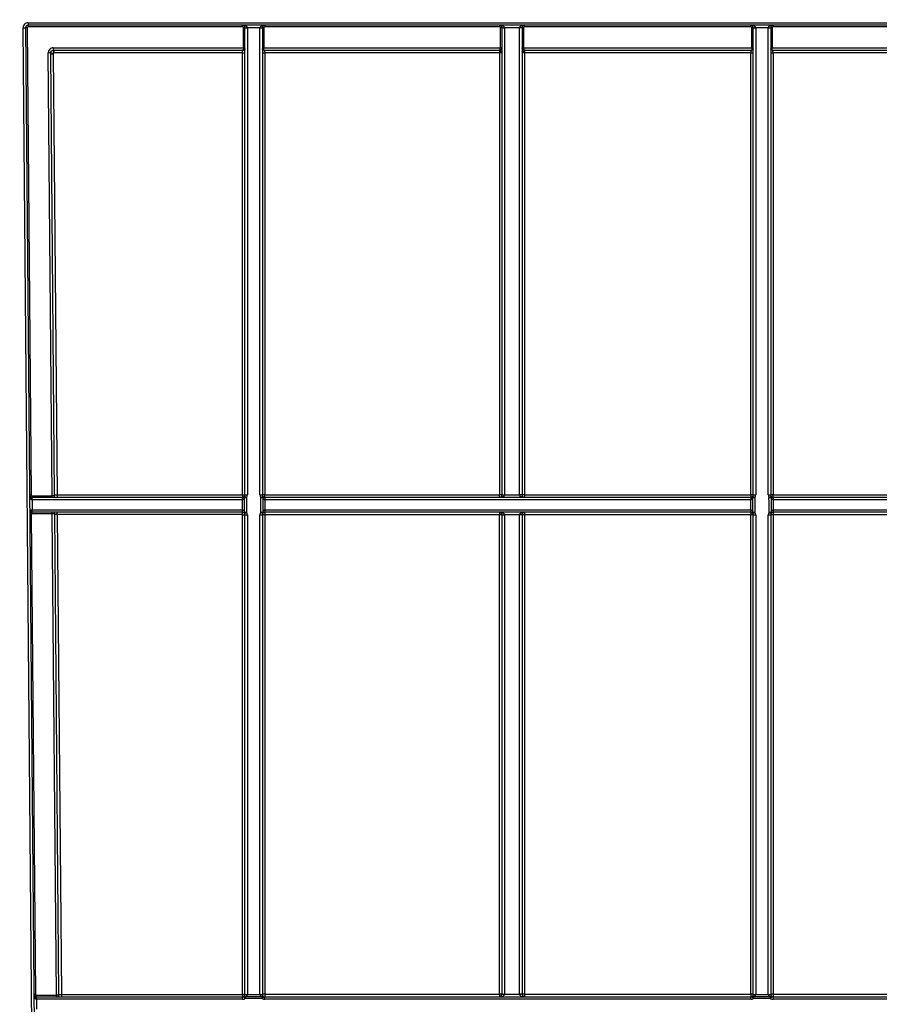
# Model space of a CAD drawing. Units: millimetres. Extents: x 8 to 418, y -29 to 291.
# Drawn here: x 121 to 145, y 205 to 233 of the extents above; entities that cross this region are included whole.
import ezdxf

# ---------------------------------------------------------------- set-up
doc = ezdxf.new("R2010")
doc.units = ezdxf.units.MM
doc.layers.add('FORMAT', color=7, linetype='Continuous')
doc.styles.add('SLDTEXTSTYLE1', font='TXT', dxfattribs={"width": 0.7})
doc.dimstyles.new('SLDDIMSTYLE0', dxfattribs={"dimtxt": 3.393075, "dimasz": 5, "dimexe": 0, "dimexo": 0.0625, "dimgap": 0.848269, "dimtad": 2, "dimdec": 4, "dimlfac": 7, "dimrnd": 1e-09, "dimzin": 12, "dimdsep": 46, "dimtxsty": 'SLDTEXTSTYLE1', "dimsah": 1, "dimcen": 0.09, "dimadec": 0, "dimazin": 3, "dimtfac": 1, "dimtdec": 4, "dimtofl": 0, "dimtmove": 0, "dimatfit": 3, "dimfxl": 0, "dimfrac": 2, "dimtolj": 1, "dimtzin": 12, "dimarcsym": 0})

# ---------------------------------------------------------------- blocks, each defined once
blk = doc.blocks.new('_D')
at = {"layer": 'FORMAT'}
for p, q in [((24.952, 193.167), (24.952, 253.698)), ((167.81, 245.165), (167.81, 253.698)), ((167.81, 252.698), (24.952, 252.698))]:
    blk.add_line(p, q, dxfattribs=at)
for points in [[(24.952, 252.698), (29.952, 252.258), (29.952, 253.138)], [(167.81, 252.698), (162.81, 253.138), (162.81, 252.258)]]:
    blk.add_solid(points, dxfattribs=at)
at = {"layer": 'FORMAT', "attachment_point": 1, "style": 'SLDTEXTSTYLE1'}
for s, insert, char_height in [('%%p', (101.235, 257.072), 3.3931), ('1000', (93.271, 257.072), 3.3931), ('2', (104.343, 257.072), 3.393)]:
    blk.add_mtext(s, dxfattribs=dict(at, insert=insert, char_height=char_height))
blk = doc.blocks.new('_D_1')
at = {"layer": 'FORMAT'}
for p, q in [((24.952, 193.167), (24.952, 258.769)), ((171.238, 193.162), (171.238, 258.769)), ((24.952, 257.769), (171.238, 257.769))]:
    blk.add_line(p, q, dxfattribs=at)
for points in [[(24.952, 257.769), (29.952, 257.329), (29.952, 258.209)], [(171.238, 257.769), (166.238, 258.209), (166.238, 257.329)]]:
    blk.add_solid(points, dxfattribs=at)
at = {"layer": 'FORMAT', "insert": (95.417, 262.143), "char_height": 3.3931, "attachment_point": 1, "style": 'SLDTEXTSTYLE1'}
blk.add_mtext('1024', dxfattribs=at)

msp = doc.modelspace()

# ---------------------------------------------------------------- linework, layer by layer
at = {"color": 7, "linetype": 'Continuous', "lineweight": 25}
for p, q in [((121.119284, 233.236672), (153.595338, 233.236672)), ((121.119284, 233.236672), (121.119284, 233.165243)), ((120.976433, 233.092568), (121.047859, 233.093191)), ((121.32536, 193.109415), (120.976433, 233.092568)), ((121.047859, 233.093191), (121.396786, 193.110038)), ((121.090714, 233.093939), (121.20728, 219.736796)), ((153.595338, 233.165243), (121.119284, 233.165243)), ((121.119284, 233.12276), (121.119284, 233.165243)), ((127.247362, 233.12276), (121.119284, 233.12276)), ((127.247362, 233.12276), (127.247362, 233.165243)), ((127.275933, 232.523009), (127.275933, 233.094188)), ((127.318791, 219.736672), (127.318791, 233.093814)), ((127.747367, 233.094438), (127.390214, 233.094438)), ((127.390219, 233.093191), (127.390219, 219.736048)), ((127.747362, 219.736048), (127.747362, 233.093191)), ((127.818791, 233.093814), (127.818791, 219.736672)), ((127.861648, 233.094188), (127.861648, 232.523009)), ((127.890219, 233.165243), (127.890219, 233.12276)), ((134.595338, 233.12276), (127.890219, 233.12276)), ((134.595338, 233.165243), (134.595338, 233.12276)), ((134.62391, 232.523009), (134.62391, 233.094188)), ((134.666767, 233.093814), (134.738195, 233.093814)), ((134.666767, 219.736672), (134.666767, 233.093814)), ((135.166767, 233.093814), (134.738195, 233.093814)), ((134.738195, 233.093814), (134.738195, 219.736672)), ((135.238195, 233.093814), (135.166767, 233.093814)), ((135.166767, 219.736672), (135.166767, 233.093814)), ((135.238195, 233.093814), (135.238195, 219.736672)), ((135.281052, 233.094188), (135.281052, 232.523009)), ((135.309624, 233.12276), (135.309624, 233.165243)), ((141.77391, 233.12276), (135.309624, 233.12276)), ((141.77391, 233.12276), (141.77391, 233.165243)), ((141.802481, 232.523009), (141.802481, 233.094188)), ((141.845338, 219.736672), (141.845338, 233.093814)), ((142.273915, 233.094438), (141.916761, 233.094438)), ((141.916767, 233.093191), (141.916767, 219.736048)), ((142.27391, 219.736048), (142.27391, 233.093191)), ((142.345338, 233.093814), (142.345338, 219.736672)), ((142.388195, 233.094188), (142.388195, 232.523009)), ((142.416767, 233.165243), (142.416767, 233.12276)), ((148.881052, 233.12276), (142.416767, 233.12276)), ((121.807552, 219.708474), (121.696979, 232.378905)), ((121.768405, 232.378905), (121.768661, 232.349577)), ((121.878764, 219.73297), (121.768661, 232.349577)), ((121.839831, 232.523009), (121.839831, 232.45096)), ((121.839831, 232.523009), (127.275933, 232.523009)), ((121.839831, 232.45096), (121.869161, 232.45096)), ((121.840087, 232.349577), (121.95019, 219.732972)), ((121.869161, 232.45096), (127.251648, 232.45096)), ((127.251648, 232.378911), (121.869161, 232.378911)), ((127.251648, 219.737258), (127.251648, 232.378911)), ((127.275933, 232.523009), (127.275933, 232.451817)), ((127.861648, 232.45096), (127.861648, 232.523009)), ((127.861648, 232.523009), (134.62391, 232.523009)), ((127.861648, 232.45096), (134.595589, 232.45096)), ((127.885933, 232.378911), (127.885933, 219.737258)), ((134.595589, 232.378911), (127.885933, 232.378911)), ((134.595589, 232.45096), (134.595589, 232.378911)), ((134.599624, 219.737258), (134.599624, 232.37897)), ((134.62391, 232.522386), (134.62391, 232.523009)), ((134.666767, 232.522386), (134.62391, 232.522386)), ((135.238195, 232.522386), (135.281052, 232.522386)), ((135.281052, 232.523009), (135.281052, 232.522386)), ((135.281052, 232.523009), (141.802481, 232.523009)), ((135.305338, 232.37897), (135.305338, 219.737258)), ((135.309373, 232.45096), (135.309373, 232.378911)), ((135.309373, 232.45096), (141.802481, 232.45096)), ((141.778195, 232.378911), (135.309373, 232.378911)), ((141.778195, 219.737258), (141.778195, 232.378911)), ((141.802481, 232.523009), (141.802481, 232.45096)), ((142.388195, 232.45096), (142.388195, 232.523009)), ((142.388195, 232.523009), (148.909624, 232.523009)), ((142.388195, 232.45096), (148.881303, 232.45096)), ((142.412481, 232.378911), (142.412481, 219.737258)), ((148.881303, 232.378911), (142.412481, 232.378911)), ((121.235851, 219.708474), (121.807552, 219.708474)), ((121.235851, 219.665243), (121.235851, 219.708474)), ((121.235851, 219.665243), (121.237097, 219.665243)), ((121.237097, 219.593814), (121.237097, 219.665243)), ((121.237097, 219.665243), (127.247362, 219.665243)), ((121.807552, 219.665243), (121.807552, 219.708474)), ((121.95019, 219.732972), (127.247362, 219.732972)), ((127.247362, 219.593814), (127.247362, 219.665243)), ((127.247732, 219.593815), (127.247547, 219.665243)), ((127.885933, 219.737258), (127.890219, 219.732972)), ((127.890034, 219.665243), (127.889849, 219.593815)), ((127.890219, 219.732972), (134.595338, 219.732972)), ((127.890219, 219.665243), (127.890219, 219.732972)), ((127.890219, 219.665243), (141.77391, 219.665243)), ((127.890219, 219.665243), (127.890219, 219.593814)), ((134.595338, 219.732972), (134.599624, 219.737258)), ((134.595338, 219.665243), (134.595338, 219.732972)), ((134.666767, 219.736672), (134.738195, 219.736672)), ((134.738195, 219.736672), (135.166767, 219.736672)), ((135.238195, 219.736672), (135.166767, 219.736672)), ((135.305338, 219.737258), (135.309624, 219.732972)), ((135.309624, 219.732972), (141.77391, 219.732972)), ((135.309624, 219.732972), (135.309624, 219.665243)), ((141.77391, 219.732972), (141.778195, 219.737258)), ((141.77391, 219.732972), (141.77391, 219.665243)), ((141.77391, 219.665243), (141.77391, 219.593814)), ((141.774095, 219.665243), (141.77428, 219.593815)), ((142.412481, 219.737258), (142.416767, 219.732972)), ((142.416582, 219.665243), (142.416396, 219.593815)), ((142.416767, 219.732972), (148.881052, 219.732972)), ((142.416767, 219.665243), (142.416767, 219.732972)), ((142.416767, 219.665243), (142.416767, 219.593814)), ((142.416767, 219.665243), (156.300457, 219.665243)), ((121.237097, 219.593814), (121.236474, 219.59382)), ((121.237097, 219.593814), (121.239591, 219.308095)), ((127.247362, 219.593814), (121.237097, 219.593814)), ((141.77391, 219.593814), (127.890219, 219.593814)), ((156.300457, 219.593814), (142.416767, 219.593814)), ((121.212267, 219.165368), (121.33195, 205.451082)), ((121.240214, 219.236669), (121.239591, 219.308095)), ((121.240837, 219.236672), (121.240837, 219.3081)), ((121.240837, 219.3081), (127.247362, 219.3081)), ((127.247362, 219.236672), (121.240837, 219.236672)), ((121.240837, 219.194188), (121.240837, 219.236672)), ((121.81204, 219.194188), (121.240837, 219.194188)), ((121.81204, 219.194188), (121.81204, 219.236672)), ((121.932222, 205.42276), (121.81204, 219.194188)), ((122.003434, 205.447256), (121.883676, 219.170115)), ((127.247362, 219.170115), (121.955102, 219.170115)), ((121.955102, 219.170115), (122.07486, 205.447258)), ((127.247362, 219.236672), (127.247362, 219.3081)), ((127.247697, 219.236671), (127.248032, 219.308099)), ((127.251648, 205.451543), (127.251648, 219.165829)), ((127.318791, 205.451161), (127.318791, 219.165243)), ((127.390219, 219.16462), (127.390219, 205.450537)), ((127.747362, 205.450537), (127.747362, 219.16462)), ((127.818791, 219.165243), (127.818791, 205.451161)), ((127.88955, 219.308099), (127.889884, 219.236671)), ((127.890219, 219.3081), (127.890219, 219.236672)), ((127.890219, 219.3081), (141.77391, 219.3081)), ((141.77391, 219.236672), (127.890219, 219.236672)), ((127.890219, 219.236672), (127.890219, 219.165866)), ((134.595338, 219.165866), (127.890219, 219.165866)), ((127.890219, 219.165866), (127.890219, 205.451581)), ((134.595338, 219.236672), (134.595338, 219.165866)), ((134.595338, 205.451581), (134.595338, 219.165866)), ((134.666767, 219.165243), (134.738195, 219.165243)), ((134.666767, 205.450957), (134.666767, 219.165243)), ((135.166767, 219.165243), (134.738195, 219.165243)), ((134.738195, 219.165243), (134.738195, 205.450957)), ((135.238195, 219.165243), (135.166767, 219.165243)), ((135.166767, 205.450957), (135.166767, 219.165243)), ((135.238195, 219.165243), (135.238195, 205.450957)), ((135.309624, 219.236672), (135.309624, 219.165866)), ((141.77391, 219.165866), (135.309624, 219.165866)), ((135.309624, 219.165866), (135.309624, 205.451581)), ((141.77391, 219.3081), (141.77391, 219.236672)), ((141.77391, 219.236672), (141.77391, 219.165866)), ((141.77391, 205.451581), (141.77391, 219.165866)), ((141.774579, 219.308099), (141.774244, 219.236671)), ((141.845338, 205.451161), (141.845338, 219.165243)), ((141.916767, 219.16462), (141.916767, 205.450537)), ((142.27391, 205.450537), (142.27391, 219.16462)), ((142.345338, 219.165243), (142.345338, 205.451161)), ((142.416097, 219.308099), (142.416432, 219.236671)), ((142.416767, 219.3081), (156.300457, 219.3081)), ((142.416767, 219.3081), (142.416767, 219.236672)), ((156.300457, 219.236672), (142.416767, 219.236672)), ((142.416767, 219.236672), (142.416767, 219.165866)), ((142.416767, 219.165866), (142.416767, 205.451581)), ((148.881052, 219.165866), (142.416767, 219.165866)), ((121.36052, 205.42276), (121.932222, 205.42276)), ((121.36052, 205.379529), (121.36052, 205.42276)), ((121.36052, 205.379529), (121.361767, 205.379529)), ((121.361767, 205.3081), (121.361143, 205.308106)), ((121.361767, 205.3081), (121.361767, 205.379529)), ((121.361767, 205.379529), (127.247362, 205.379529)), ((121.361767, 205.3081), (121.36426, 205.02238)), ((127.247362, 205.3081), (121.361767, 205.3081)), ((121.932222, 205.379529), (121.932222, 205.42276)), ((122.07486, 205.447258), (127.247362, 205.447258)), ((127.247362, 205.3081), (127.247362, 205.379529)), ((127.32949, 205.334068), (127.288426, 205.392512)), ((127.318791, 205.450957), (127.318791, 205.451161)), ((127.32949, 205.391991), (127.32949, 205.334068)), ((127.32949, 205.391991), (127.808092, 205.391991)), ((127.808092, 205.334068), (127.32949, 205.334068)), ((127.390219, 205.450537), (127.747362, 205.450537)), ((127.390219, 205.450537), (127.390219, 205.450436)), ((127.747362, 205.450436), (127.747362, 205.450537)), ((127.849155, 205.392512), (127.808092, 205.334068)), ((127.808092, 205.391991), (127.808092, 205.334068)), ((127.818791, 205.451161), (127.818791, 205.450957)), ((127.890219, 205.451581), (134.595338, 205.451581)), ((127.890219, 205.451581), (127.890219, 205.379529)), ((127.890219, 205.3081), (127.890219, 205.379529)), ((127.890219, 205.379529), (141.77391, 205.379529)), ((141.77391, 205.3081), (127.890219, 205.3081)), ((134.595338, 205.451581), (134.595338, 205.379529)), ((134.666767, 205.450957), (134.738195, 205.450957)), ((134.738195, 205.450957), (135.166767, 205.450957)), ((135.238195, 205.450957), (135.166767, 205.450957)), ((135.309624, 205.451581), (141.77391, 205.451581)), ((135.309624, 205.451581), (135.309624, 205.379529)), ((141.77391, 205.451581), (141.77391, 205.379529)), ((141.77391, 205.3081), (141.77391, 205.379529)), ((141.856037, 205.334068), (141.814973, 205.392512)), ((141.845338, 205.450957), (141.845338, 205.451161)), ((141.856037, 205.391991), (141.856037, 205.334068)), ((141.856037, 205.391991), (142.334639, 205.391991)), ((142.334639, 205.334068), (141.856037, 205.334068)), ((141.916767, 205.450537), (142.27391, 205.450537)), ((141.916767, 205.450537), (141.916767, 205.450436)), ((142.27391, 205.450436), (142.27391, 205.450537)), ((142.375703, 205.392512), (142.334639, 205.334068)), ((142.334639, 205.391991), (142.334639, 205.334068)), ((142.345338, 205.451161), (142.345338, 205.450957)), ((142.416767, 205.451581), (148.881052, 205.451581)), ((142.416767, 205.451581), (142.416767, 205.379529)), ((142.416767, 205.379529), (142.416767, 205.3081)), ((142.416767, 205.379529), (156.300457, 205.379529)), ((156.300457, 205.3081), (142.416767, 205.3081))]:
    msp.add_line(p, q, dxfattribs=at)
at = {"color": 7, "linetype": 'Continuous', "lineweight": 25, "flags": 128}
for points in [[(134.666767, 232.423447), (134.6655, 232.419345), (134.661747, 232.415398), (134.655649, 232.411754), (134.647437, 232.408552), (134.637421, 232.405912), (134.625978, 232.403934), (134.613541, 232.402692), (134.600578, 232.402233)], [(135.304384, 232.402233), (135.291421, 232.402692), (135.278984, 232.403934), (135.267541, 232.405912), (135.257525, 232.408552), (135.249313, 232.411754), (135.243215, 232.415398), (135.239462, 232.419345), (135.238195, 232.423447)], [(127.306692, 219.245819), (127.306952, 219.388674), (127.307477, 219.65898)], [(127.367278, 219.658406), (127.365891, 219.372706), (127.365276, 219.24527)], [(127.772305, 219.24527), (127.770924, 219.53097), (127.770303, 219.658406)], [(127.830104, 219.65898), (127.830387, 219.516125), (127.830889, 219.245819)], [(141.83324, 219.245819), (141.833499, 219.388674), (141.834025, 219.65898)], [(141.893826, 219.658406), (141.892438, 219.372706), (141.891823, 219.24527)], [(142.298853, 219.24527), (142.297471, 219.53097), (142.296851, 219.658406)], [(142.356651, 219.65898), (142.356935, 219.516125), (142.357436, 219.245819)]]:
    msp.add_lwpolyline(points, dxfattribs=at)
at = {"color": 7, "linetype": 'Continuous', "lineweight": 25}
for centre, radius, start, end in [((121.119284, 233.093814), 0.142857, 90, 180.5), ((121.119284, 233.093814), 0.071429, 90, 180.5), ((121.090718, 231.865657), 1.228282, 90.0001783, 91.9996694), ((121.119284, 233.094188), 0.028571, 90, 180.5), ((127.247362, 233.093814), 0.071429, 0.5, 90), ((127.247362, 233.094188), 0.028571, 0, 90), ((127.286647, 231.866126), 1.22811, 88.5002094, 90.4998287), ((127.354501, 235.140844), 2.046718, 269.0002023, 270.9997977), ((127.247362, 233.093814), 0.071429, 0, 0.5), ((127.372363, 235.139962), 2.046849, 268.5002094, 270.4998287), ((127.247362, 233.093191), 0.142857, 0, 0.5), ((127.890219, 233.093191), 0.142857, 179.5, 180), ((127.765218, 235.139962), 2.046849, 269.5001713, 271.4997906), ((127.78308, 235.140844), 2.046718, 269.0002023, 270.9997977), ((127.890219, 233.093814), 0.071429, 179.5, 180), ((127.850934, 231.866126), 1.22811, 89.5001713, 91.4997906), ((127.890219, 233.093814), 0.071429, 90, 179.5), ((127.890219, 233.094188), 0.028571, 90, 180), ((134.595338, 233.093814), 0.071429, 0, 90), ((134.595338, 233.094188), 0.028571, 0, 90), ((134.634623, 231.866126), 1.22811, 88.5002094, 90.4998287), ((135.309624, 233.093814), 0.071429, 90, 180), ((135.270339, 231.866126), 1.22811, 89.5001713, 91.4997906), ((135.309624, 233.094188), 0.028571, 90, 180), ((141.77391, 233.093814), 0.071429, 0.5, 90), ((141.77391, 233.094188), 0.028571, 0, 90), ((141.813194, 231.866126), 1.22811, 88.5002094, 90.4998287), ((141.881048, 235.140844), 2.046718, 269.0002023, 270.9997977), ((141.77391, 233.093814), 0.071429, 0, 0.5), ((141.898911, 235.139962), 2.046849, 268.5002094, 270.4998287), ((141.77391, 233.093191), 0.142857, 0, 0.5), ((142.416767, 233.093191), 0.142857, 179.5, 180), ((142.291765, 235.139962), 2.046849, 269.5001713, 271.4997906), ((142.309628, 235.140844), 2.046718, 269.0002023, 270.9997977), ((142.416767, 233.093814), 0.071429, 179.5, 180), ((142.377482, 231.866126), 1.22811, 89.5001713, 91.4997906), ((142.416767, 233.093814), 0.071429, 90, 179.5), ((142.416767, 233.094188), 0.028571, 90, 180), ((121.839831, 232.380152), 0.142857, 90, 180.5), ((121.732692, 230.332634), 2.046583, 89.0001226, 90.9998494), ((127.286647, 231.294946), 1.22811, 88.5002094, 90.4998287), ((127.850934, 231.294946), 1.22811, 89.5001713, 91.4997906), ((134.595338, 232.522386), 0.071429, 272.5093769, 0), ((162.183096, 233.620826), 27.609424, 182.428327, 182.5296772), ((134.616408, 230.455005), 1.924038, 88.5002094, 90.4998287), ((134.634623, 231.294946), 1.22811, 88.5002094, 90.4998287), ((135.270339, 231.294946), 1.22811, 89.5001713, 91.4997906), ((135.309624, 232.522386), 0.071429, 180, 267.4906231), ((135.288554, 230.455005), 1.924038, 89.5001713, 91.4997906), ((107.721866, 233.620826), 27.609424, 357.4703228, 357.571673), ((141.813194, 231.294946), 1.22811, 88.5002094, 90.4998287), ((142.377482, 231.294946), 1.22811, 89.5001713, 91.4997906), ((121.207284, 218.508515), 1.228282, 90.0001783, 91.9996694), ((121.235851, 219.736672), 0.071429, 180.5, 270), ((121.235851, 219.737046), 0.028571, 180.5, 270), ((119.189834, 219.611673), 2.046718, 359.5002023, 1.4997977), ((127.247362, 219.736672), 0.071429, 270, 270.1484957), ((127.34248, 219.678557), 0.040105, 151.2450698, 209.218448), ((127.247362, 219.736672), 0.071429, 327.0780575, 0), ((128.685732, 221.727829), 2.453739, 235.8223953, 237.4982957), ((127.386288, 224.752537), 5.094166, 269.1135583, 269.7861921), ((127.372363, 221.78282), 2.046849, 268.5002094, 270.4998287), ((127.247362, 219.736048), 0.142857, 327.0780575, 0), ((127.765218, 221.78282), 2.046849, 269.5001713, 271.4997906), ((127.890219, 219.736048), 0.142857, 180, 212.9219425), ((126.451849, 221.727829), 2.453739, 302.5017043, 304.1776047), ((127.751294, 224.752537), 5.094166, 270.2138079, 270.8864417), ((127.869149, 217.813293), 1.924038, 89.5001713, 91.4997906), ((127.890219, 219.736672), 0.071429, 180, 212.9219425), ((127.795101, 219.678557), 0.040105, 330.781552, 28.7549302), ((127.890219, 219.736672), 0.071429, 269.8515043, 270), ((134.595338, 219.736672), 0.071429, 270, 0), ((134.616408, 217.813293), 1.924038, 88.5002094, 90.4998287), ((135.288554, 217.813293), 1.924038, 89.5001713, 91.4997906), ((135.309624, 219.736672), 0.071429, 180, 270), ((141.77391, 219.736672), 0.071429, 270, 270.1484957), ((141.79498, 217.813293), 1.924038, 88.5002094, 90.4998287), ((141.869027, 219.678557), 0.040105, 151.2450698, 209.218448), ((141.77391, 219.736672), 0.071429, 327.0780575, 0), ((143.21228, 221.727829), 2.453739, 235.8223953, 237.4982957), ((141.912835, 224.752537), 5.094166, 269.1135583, 269.7861921), ((141.898911, 221.78282), 2.046849, 268.5002094, 270.4998287), ((141.77391, 219.736048), 0.142857, 327.0780575, 0), ((142.291765, 221.78282), 2.046849, 269.5001713, 271.4997906), ((142.416767, 219.736048), 0.142857, 180, 212.9219425), ((140.978396, 221.727829), 2.453739, 302.5017043, 304.1776047), ((142.277841, 224.752537), 5.094166, 270.2138079, 270.8864417), ((142.395697, 217.813293), 1.924038, 89.5001713, 91.4997906), ((142.416767, 219.736672), 0.071429, 180, 212.9219425), ((142.321649, 219.678557), 0.040105, 330.781552, 28.7549302), ((142.416767, 219.736672), 0.071429, 269.8515043, 270), ((127.247362, 219.736672), 0.142857, 270, 270.1484957), ((127.890219, 219.736672), 0.142857, 269.8515043, 270), ((141.77391, 219.736672), 0.142857, 270, 270.1484957), ((142.416767, 219.736672), 0.142857, 269.8515043, 270), ((121.240837, 219.165243), 0.071429, 90.5, 180.5), ((121.212271, 217.937086), 1.228282, 90.0001783, 91.9996694), ((121.240837, 219.165617), 0.028571, 90, 180.5), ((121.240837, 219.165243), 0.142857, 90, 90.5), ((121.240837, 219.165243), 0.071429, 90, 90.5), ((127.247362, 219.165243), 0.142857, 89.7314914, 90), ((127.247362, 219.165243), 0.071429, 89.7314914, 90), ((127.341334, 219.225371), 0.040227, 149.447607, 209.489601), ((125.960086, 221.26834), 2.463204, 303.1297926, 304.7831846), ((127.247362, 219.165243), 0.071429, 0, 34.371218), ((127.385199, 224.498955), 5.253722, 269.1437954, 269.7827251), ((127.372363, 221.211391), 2.046849, 268.5002094, 270.4998287), ((127.247362, 219.16462), 0.142857, 0, 34.371218), ((127.890219, 219.16462), 0.142857, 145.628782, 180), ((127.765218, 221.211391), 2.046849, 269.5001713, 271.4997906), ((127.752382, 224.498955), 5.253722, 270.2172749, 270.8562046), ((129.177495, 221.26834), 2.463204, 235.2168154, 236.8702074), ((127.890219, 219.165243), 0.071429, 145.628782, 180), ((127.872363, 217.119095), 2.046849, 89.5001713, 91.4997906), ((127.796247, 219.225371), 0.040227, 330.510399, 30.552393), ((127.890219, 219.165243), 0.142857, 90, 90.2685086), ((127.890219, 219.165243), 0.071429, 90, 90.2685086), ((134.595338, 219.165243), 0.071429, 0, 90), ((134.613194, 217.119095), 2.046849, 88.5002094, 90.4998287), ((135.309624, 219.165243), 0.071429, 90, 180), ((135.291768, 217.119095), 2.046849, 89.5001713, 91.4997906), ((141.77391, 219.165243), 0.142857, 89.7314914, 90), ((141.77391, 219.165243), 0.071429, 89.7314914, 90), ((141.791765, 217.119095), 2.046849, 88.5002094, 90.4998287), ((141.867882, 219.225371), 0.040227, 149.447607, 209.489601), ((140.486633, 221.26834), 2.463204, 303.1297926, 304.7831846), ((141.77391, 219.165243), 0.071429, 0, 34.371218), ((141.911746, 224.498955), 5.253722, 269.1437954, 269.7827251), ((141.898911, 221.211391), 2.046849, 268.5002094, 270.4998287), ((141.77391, 219.16462), 0.142857, 0, 34.371218), ((142.416767, 219.16462), 0.142857, 145.628782, 180), ((142.291765, 221.211391), 2.046849, 269.5001713, 271.4997906), ((142.27893, 224.498955), 5.253722, 270.2172749, 270.8562046), ((143.704043, 221.26834), 2.463204, 235.2168154, 236.8702074), ((142.416767, 219.165243), 0.071429, 145.628782, 180), ((142.398911, 217.119095), 2.046849, 89.5001713, 91.4997906), ((142.322794, 219.225371), 0.040227, 330.510399, 30.552393), ((142.416767, 219.165243), 0.142857, 90, 90.2685086), ((142.416767, 219.165243), 0.071429, 90, 90.2685086), ((121.331954, 204.2228), 1.228282, 90.0001783, 91.9996694), ((121.36052, 205.450957), 0.071429, 180.5, 270), ((121.36052, 205.451331), 0.028571, 180.5, 270), ((119.314503, 205.325959), 2.046718, 359.5002023, 1.4997977), ((127.247362, 205.450957), 0.071429, 270, 305.0921238), ((127.247362, 205.450957), 0.142857, 270, 305.0921238), ((127.308516, 205.357457), 0.040404, 58.7275942, 119.8166151), ((127.372363, 207.497309), 2.046849, 268.5002094, 270.4998287), ((127.372363, 207.895695), 2.445325, 268.7446587, 270.4183876), ((127.765218, 207.497309), 2.046849, 269.5001713, 271.4997906), ((127.765218, 207.895695), 2.445325, 269.5816124, 271.2553413), ((127.829066, 205.357457), 0.040404, 60.1833849, 121.2724058), ((127.890219, 205.450957), 0.142857, 234.9078762, 270), ((127.872363, 203.404809), 2.046849, 89.5001713, 91.4997906), ((127.890219, 205.450957), 0.071429, 234.9078762, 270), ((134.613194, 203.404809), 2.046849, 88.5002094, 90.4998287), ((134.595338, 205.450957), 0.071429, 270, 0), ((135.291768, 203.404809), 2.046849, 89.5001713, 91.4997906), ((135.309624, 205.450957), 0.071429, 180, 270), ((141.791765, 203.404809), 2.046849, 88.5002094, 90.4998287), ((141.77391, 205.450957), 0.071429, 270, 305.0921238), ((141.77391, 205.450957), 0.142857, 270, 305.0921238), ((141.835063, 205.357457), 0.040404, 58.7275942, 119.8166151), ((141.898911, 207.497309), 2.046849, 268.5002094, 270.4998287), ((141.898911, 207.895695), 2.445325, 268.7446587, 270.4183876), ((142.291765, 207.497309), 2.046849, 269.5001713, 271.4997906), ((142.291766, 207.895695), 2.445325, 269.5816124, 271.2553413), ((142.355613, 205.357457), 0.040404, 60.1833849, 121.2724058), ((142.416767, 205.450957), 0.142857, 234.9078762, 270), ((142.398911, 203.404809), 2.046849, 89.5001713, 91.4997906), ((142.416767, 205.450957), 0.071429, 234.9078762, 270)]:
    msp.add_arc(centre, radius, start, end, dxfattribs=at)
for centre, major_axis, ratio, start_param, end_param in [((127.247362, 233.093814), (0.142857, 0), 0.5, 0.008726646, 1.570796327), ((127.890219, 233.093814), (0.142857, 0), 0.5, 1.570796327, 3.132866007), ((134.595338, 233.093814), (0.142857, 0), 0.5, 0, 1.570796327), ((135.309624, 233.093814), (0.142857, 0), 0.5, 1.570796327, 3.141592654), ((141.77391, 233.093814), (0.142857, 0), 0.5, 0.008726646, 1.570796327), ((142.416767, 233.093814), (0.142857, 0), 0.5, 1.570796327, 3.132866007), ((134.595338, 232.522386), (0, 0.071429), 0.4, 3.150357377, 4.71238898), ((135.309624, 232.522386), (0, 0.071429), 0.4, 1.570796327, 3.13282793), ((121.235851, 219.736672), (-0.001247, 0.142852), 0.5, 1.570796327, 3.132866007), ((121.80755, 219.7081), (0.071428, 0.000374), 0.005235658, 0.144439409, 1.570738451), ((134.595338, 219.736672), (0.142857, 0), 0.5, 4.71238898, 6.283185307), ((135.309624, 219.736672), (0.142857, 0), 0.5, 3.141592654, 4.71238898), ((121.240837, 219.165243), (-0.001247, 0.142852), 0.5, 0, 1.570796327), ((121.812038, 219.193814), (0.071428, 0.000374), 0.005235658, 0.146519549, 1.570738451), ((134.595338, 219.165243), (0.142857, 0), 0.5, 0, 1.570796327), ((135.309624, 219.165243), (0.142857, 0), 0.5, 1.570796327, 3.141592654), ((121.36052, 205.450957), (-0.001247, 0.142852), 0.5, 1.570796327, 3.132866007), ((121.93222, 205.422386), (0.071428, 0.000374), 0.005235658, 0.144439409, 1.570738451), ((134.595338, 205.450957), (0.142857, 0), 0.5, 4.71238898, 6.283185307), ((135.309624, 205.450957), (0.142857, 0), 0.5, 3.141592654, 4.71238898)]:
    msp.add_ellipse(centre, major_axis=major_axis, ratio=ratio, start_param=start_param, end_param=end_param, dxfattribs=at)
for points, knots in [([(121.768403, 232.379223), (121.768524, 232.382569), (121.768763, 232.389159), (121.770818, 232.398709), (121.773933, 232.407615), (121.778059, 232.415765), (121.782992, 232.423078), (121.788571, 232.429508), (121.794633, 232.435036), (121.801027, 232.439666), (121.807615, 232.443426), (121.814274, 232.446357), (121.820898, 232.448519), (121.827396, 232.449962), (121.833693, 232.45081), (121.837819, 232.450911), (121.839831, 232.45096)], [0, 0, 0, 0, 0.089191305, 0.175651694, 0.259380384, 0.34037674, 0.418640274, 0.494170626, 0.566967547, 0.637030866, 0.704360471, 0.768956277, 0.830818214, 0.889946207, 0.94634017, 1, 1, 1, 1]), ([(121.768403, 232.379223), (121.768403, 232.379149), (121.769883, 232.378665), (121.776599, 232.376674), (121.781857, 232.375162), (121.795309, 232.371359), (121.803458, 232.369082), (121.82042, 232.36438), (121.829179, 232.36197), (121.837299, 232.359748)], [0, 0, 0, 0, 0.25, 0.25, 0.5, 0.5, 0.75, 0.75, 1, 1, 1, 1]), ([(121.768405, 232.378905), (121.768406, 232.378832), (121.769887, 232.378352), (121.776608, 232.37638), (121.78187, 232.374883), (121.795334, 232.371119), (121.803489, 232.368866), (121.820463, 232.364213), (121.82923, 232.361828), (121.837355, 232.35963)], [0, 0, 0, 0, 0.25, 0.25, 0.5, 0.5, 0.75, 0.75, 1, 1, 1, 1]), ([(121.768661, 232.349577), (121.768662, 232.349504), (121.770196, 232.349438), (121.777159, 232.349345), (121.78261, 232.349319), (121.796556, 232.349319), (121.805005, 232.349345), (121.822588, 232.349438), (121.83167, 232.349504), (121.840087, 232.349577)], [0, 0, 0, 0, 0.25, 0.25, 0.5, 0.5, 0.75, 0.75, 1, 1, 1, 1]), ([(121.859087, 232.381555), (121.857402, 232.382202), (121.854082, 232.383477), (121.847144, 232.383588), (121.839003, 232.379815), (121.835271, 232.371699), (121.835334, 232.364763), (121.836632, 232.361451), (121.837299, 232.359748)], [0, 0, 0, 0, 0.131426474, 0.258854448, 0.500110044, 0.741265439, 0.867013876, 1, 1, 1, 1]), ([(121.837355, 232.35963), (121.83814, 232.357888), (121.839586, 232.354677), (121.83993, 232.351178), (121.840087, 232.349577)], [0, 0, 0, 0, 0.542643872, 1, 1, 1, 1]), ([(121.839831, 232.45096), (121.839831, 232.450886), (121.840245, 232.449329), (121.842122, 232.442472), (121.843591, 232.437149), (121.847351, 232.423597), (121.849629, 232.415414), (121.85437, 232.39842), (121.856818, 232.389661), (121.859087, 232.381555)], [0, 0, 0, 0, 0.25, 0.25, 0.5, 0.5, 0.75, 0.75, 1, 1, 1, 1]), ([(121.869161, 232.378911), (121.86756, 232.379054), (121.864059, 232.379368), (121.860836, 232.380786), (121.859087, 232.381555)], [0, 0, 0, 0, 0.457310114, 1, 1, 1, 1]), ([(121.869161, 232.378911), (121.869161, 232.39761), (121.869161, 232.416261), (121.869161, 232.442936), (121.869161, 232.450796), (121.869161, 232.45096)], [0, 0, 0, 0, 0.5, 0.5, 1, 1, 1, 1]), ([(127.31877, 232.503774), (127.318751, 232.504215), (127.318715, 232.50504), (127.318407, 232.501146), (127.317439, 232.49366), (127.314954, 232.483195), (127.309761, 232.471569), (127.30022, 232.461074), (127.280601, 232.451412), (127.263518, 232.451147), (127.251648, 232.450963)], [0, 0, 0, 0, 0.127228232, 0.237764, 0.335206734, 0.426738416, 0.520191911, 0.621193474, 0.736785174, 1, 1, 1, 1]), ([(127.251648, 232.45096), (127.253128, 232.450962), (127.256552, 232.450965), (127.262066, 232.45103), (127.268703, 232.451234), (127.273374, 232.451611), (127.275933, 232.451817)], [0, 0, 0, 0, 0.167827991, 0.388083153, 0.664806795, 1, 1, 1, 1]), ([(127.251648, 232.378911), (127.251648, 232.39761), (127.251648, 232.416261), (127.251648, 232.442936), (127.251648, 232.450796), (127.251648, 232.45096)], [0, 0, 0, 0, 0.5, 0.5, 1, 1, 1, 1]), ([(127.251648, 232.378911), (127.261059, 232.378911), (127.270795, 232.378909), (127.289368, 232.378871), (127.297853, 232.378836), (127.31023, 232.378728), (127.31427, 232.378654), (127.318596, 232.378492), (127.318791, 232.378407), (127.318791, 232.378325)], [0, 0, 0, 0, 0.25, 0.25, 0.5, 0.5, 0.75, 0.75, 1, 1, 1, 1]), ([(127.861648, 232.45096), (127.851546, 232.45096), (127.839712, 232.455144), (127.822975, 232.47188), (127.818791, 232.483714), (127.818791, 232.493816)], [0, 0, 0, 0, 0.5, 0.5, 1, 1, 1, 1]), ([(127.818791, 232.378325), (127.818791, 232.378394), (127.820233, 232.378469), (127.826777, 232.378613), (127.831901, 232.378682), (127.845012, 232.378797), (127.852953, 232.378841), (127.869484, 232.378898), (127.878021, 232.378911), (127.885933, 232.378911)], [0, 0, 0, 0, 0.25, 0.25, 0.5, 0.5, 0.75, 0.75, 1, 1, 1, 1]), ([(127.861648, 232.45096), (127.861716, 232.450827), (127.861855, 232.450555), (127.862928, 232.448657), (127.864619, 232.445535), (127.867006, 232.440993), (127.870038, 232.435), (127.874803, 232.425708), (127.880011, 232.413814), (127.885074, 232.397581), (127.885923, 232.386033), (127.885933, 232.379119), (127.885933, 232.378911)], [0, 0, 0, 0, 0.077013795, 0.157740975, 0.242550867, 0.331762018, 0.425648104, 0.524443874, 0.703218587, 0.819988827, 0.994591146, 1, 1, 1, 1]), ([(134.595589, 232.45096), (134.596041, 232.450961), (134.596494, 232.450966), (134.596946, 232.450976), (134.597453, 232.450987), (134.597959, 232.451004), (134.598465, 232.451026)], [0, 0, 0, 0, 0.00000972485443, 0.00000972485443, 0.00000972485443, 0.00002061445761, 0.00002061445761, 0.00002061445761, 0.00002061445761]), ([(134.599624, 232.37897), (134.599223, 232.378959), (134.598822, 232.378948), (134.598422, 232.37894), (134.597477, 232.378921), (134.596533, 232.378911), (134.595589, 232.378911)], [0.00001379199986, 0.00001379199986, 0.00001379199986, 0.00001379199986, 0.00002220944964, 0.00002220944964, 0.00002220944964, 0.0000420422897, 0.0000420422897, 0.0000420422897, 0.0000420422897]), ([(134.600578, 232.402233), (134.601356, 232.415269), (134.602261, 232.426716), (134.607862, 232.439624), (134.610704, 232.443221), (134.618756, 232.449667), (134.623899, 232.452709), (134.639226, 232.463262), (134.649263, 232.472544), (134.659567, 232.489819), (134.662205, 232.495929), (134.665819, 232.508824), (134.666767, 232.515697), (134.666767, 232.522386)], [0, 0, 0, 0, 0.25, 0.25, 0.375, 0.375, 0.5, 0.5, 0.75, 0.75, 0.875, 0.875, 1, 1, 1, 1]), ([(135.304384, 232.402233), (135.303606, 232.415276), (135.302726, 232.426733), (135.297028, 232.439754), (135.294178, 232.443304), (135.28607, 232.449756), (135.281065, 232.452707), (135.265685, 232.463299), (135.255807, 232.47242), (135.242026, 232.49541), (135.238195, 232.508877), (135.238195, 232.522386)], [0, 0, 0, 0, 0.25, 0.25, 0.375, 0.375, 0.5, 0.5, 0.75, 0.75, 1, 1, 1, 1]), ([(141.778195, 232.378911), (141.778196, 232.379119), (141.778206, 232.38607), (141.779061, 232.397647), (141.784167, 232.413936), (141.79003, 232.427231), (141.795809, 232.438379), (141.799573, 232.445698), (141.802003, 232.45008), (141.802326, 232.450674), (141.802481, 232.45096)], [0, 0, 0, 0, 0.005412086, 0.181096237, 0.297667404, 0.477823282, 0.623350753, 0.758260957, 0.883440655, 1, 1, 1, 1]), ([(141.778195, 232.378911), (141.786108, 232.378911), (141.794645, 232.378898), (141.811175, 232.378841), (141.819117, 232.378797), (141.832228, 232.378682), (141.837352, 232.378613), (141.843896, 232.378469), (141.845338, 232.378394), (141.845338, 232.378325)], [0, 0, 0, 0, 0.25, 0.25, 0.5, 0.5, 0.75, 0.75, 1, 1, 1, 1]), ([(141.845338, 232.493816), (141.845338, 232.483714), (141.841154, 232.47188), (141.824417, 232.455144), (141.812583, 232.45096), (141.802481, 232.45096)], [0, 0, 0, 0, 0.5, 0.5, 1, 1, 1, 1]), ([(142.388195, 232.45096), (142.378094, 232.45096), (142.366259, 232.455144), (142.349522, 232.47188), (142.345338, 232.483714), (142.345338, 232.493816)], [0, 0, 0, 0, 0.5, 0.5, 1, 1, 1, 1]), ([(142.345338, 232.378325), (142.345338, 232.378394), (142.34678, 232.378469), (142.353324, 232.378613), (142.358449, 232.378682), (142.371559, 232.378797), (142.379501, 232.378841), (142.396031, 232.378898), (142.404568, 232.378911), (142.412481, 232.378911)], [0, 0, 0, 0, 0.25, 0.25, 0.5, 0.5, 0.75, 0.75, 1, 1, 1, 1]), ([(142.388195, 232.45096), (142.388263, 232.450827), (142.388403, 232.450555), (142.389475, 232.448657), (142.391166, 232.445535), (142.393553, 232.440993), (142.396586, 232.435), (142.401351, 232.425708), (142.406559, 232.413814), (142.411622, 232.397581), (142.412471, 232.386033), (142.412481, 232.379119), (142.412481, 232.378911)], [0, 0, 0, 0, 0.0770137948, 0.1577409751, 0.2425508667, 0.3317620178, 0.4256481038, 0.5244438742, 0.7032185876, 0.8199888269, 0.9945911462, 1, 1, 1, 1]), ([(121.814504, 219.665243), (121.816134, 219.665241), (121.819779, 219.665238), (121.82612, 219.665351), (121.834472, 219.66596), (121.844367, 219.667649), (121.85493, 219.67144), (121.863313, 219.676995), (121.869906, 219.684231), (121.87459, 219.692224), (121.877406, 219.701121), (121.877993, 219.70637), (121.878234, 219.708524)], [0, 0, 0, 0, 0.055877963, 0.124958033, 0.213966053, 0.339891885, 0.470917189, 0.605548669, 0.685899666, 0.802533464, 0.918934241, 1, 1, 1, 1]), ([(121.878234, 219.708524), (121.878391, 219.710693), (121.87866, 219.714427), (121.878814, 219.718928), (121.878853, 219.721879), (121.878851, 219.722846), (121.87885, 219.723118)], [0, 0, 0, 0, 0.427269398, 0.73575548, 0.925864605, 1, 1, 1, 1]), ([(121.878764, 219.73297), (121.878766, 219.732807), (121.886464, 219.732712), (121.912909, 219.732713), (121.931492, 219.732808), (121.95019, 219.732972)], [0, 0, 0, 0, 0.5, 0.5, 1, 1, 1, 1]), ([(121.95019, 219.732972), (121.95019, 219.723492), (121.95019, 219.713683), (121.95019, 219.694955), (121.95019, 219.686395), (121.95019, 219.673901), (121.95019, 219.669817), (121.95019, 219.665441), (121.95019, 219.665243), (121.95019, 219.665243)], [0, 0, 0, 0, 0.25, 0.25, 0.5, 0.5, 0.75, 0.75, 1, 1, 1, 1]), ([(127.247362, 219.732972), (127.248178, 219.733045), (127.249683, 219.733181), (127.251439, 219.734937), (127.251574, 219.736441), (127.251648, 219.737258)], [0, 0, 0, 0, 0.3517785416, 0.6482093027, 1, 1, 1, 1]), ([(127.247362, 219.732972), (127.247362, 219.723492), (127.247362, 219.713683), (127.247362, 219.694955), (127.247362, 219.686395), (127.247362, 219.673901), (127.247362, 219.669817), (127.247362, 219.665441), (127.247362, 219.665243), (127.247362, 219.665243)], [0, 0, 0, 0, 0.25, 0.25, 0.5, 0.5, 0.75, 0.75, 1, 1, 1, 1]), ([(127.247547, 219.665243), (127.256001, 219.665265), (127.264069, 219.666875), (127.277252, 219.671424), (127.282678, 219.674337), (127.296483, 219.68364), (127.302658, 219.690651), (127.30732, 219.69785)], [0, 0, 0, 0, 0.25, 0.25, 0.5, 0.5, 1, 1, 1, 1]), ([(127.307477, 219.65898), (127.302867, 219.644724), (127.296744, 219.630719), (127.282899, 219.612017), (127.27747, 219.606185), (127.264287, 219.59708), (127.2562, 219.593851), (127.247732, 219.593815)], [0, 0, 0, 0, 0.5, 0.5, 0.75, 0.75, 1, 1, 1, 1]), ([(127.251648, 219.737258), (127.261059, 219.737258), (127.270795, 219.737256), (127.289368, 219.737218), (127.297853, 219.737183), (127.31023, 219.737075), (127.31427, 219.737001), (127.318596, 219.736839), (127.318791, 219.736754), (127.318791, 219.736672)], [0, 0, 0, 0, 0.25, 0.25, 0.5, 0.5, 0.75, 0.75, 1, 1, 1, 1]), ([(127.889849, 219.593815), (127.881366, 219.593851), (127.873402, 219.597015), (127.860087, 219.606192), (127.854718, 219.611972), (127.840808, 219.630751), (127.834749, 219.644617), (127.830104, 219.65898)], [0, 0, 0, 0, 0.25, 0.25, 0.5, 0.5, 1, 1, 1, 1]), ([(127.830261, 219.69785), (127.834921, 219.690653), (127.841095, 219.683644), (127.854892, 219.674344), (127.860314, 219.671431), (127.873488, 219.666881), (127.881579, 219.665265), (127.890034, 219.665243)], [0, 0, 0, 0, 0.5, 0.5, 0.75, 0.75, 1, 1, 1, 1]), ([(141.774095, 219.665243), (141.782549, 219.665265), (141.790616, 219.666875), (141.8038, 219.671424), (141.809225, 219.674337), (141.82303, 219.68364), (141.829206, 219.690651), (141.833868, 219.69785)], [0, 0, 0, 0, 0.25, 0.25, 0.5, 0.5, 1, 1, 1, 1]), ([(141.834025, 219.65898), (141.829414, 219.644724), (141.823292, 219.630719), (141.809446, 219.612017), (141.804017, 219.606185), (141.790834, 219.59708), (141.782748, 219.593851), (141.77428, 219.593815)], [0, 0, 0, 0, 0.5, 0.5, 0.75, 0.75, 1, 1, 1, 1]), ([(142.416396, 219.593815), (142.407913, 219.593851), (142.399949, 219.597015), (142.386634, 219.606192), (142.381266, 219.611972), (142.367356, 219.630751), (142.361296, 219.644617), (142.356651, 219.65898)], [0, 0, 0, 0, 0.25, 0.25, 0.5, 0.5, 1, 1, 1, 1]), ([(142.356809, 219.69785), (142.361469, 219.690653), (142.367642, 219.683644), (142.381439, 219.674344), (142.386862, 219.671431), (142.400036, 219.666881), (142.408126, 219.665265), (142.416582, 219.665243)], [0, 0, 0, 0, 0.5, 0.5, 0.75, 0.75, 1, 1, 1, 1]), ([(127.248032, 219.308099), (127.248003, 219.331909), (127.247975, 219.355719), (127.247948, 219.379529), (127.247868, 219.450957), (127.247796, 219.522386), (127.247732, 219.593815)], [0.000499989405, 0.000499989405, 0.000499989405, 0.000499989405, 0.001000000003, 0.001000000003, 0.001000000003, 0.002500004858, 0.002500004858, 0.002500004858, 0.002500004858]), ([(127.889849, 219.593815), (127.889828, 219.570005), (127.889806, 219.546196), (127.889782, 219.522386), (127.889713, 219.450957), (127.889636, 219.379528), (127.88955, 219.308099)], [0.000499996823, 0.000499996823, 0.000499996823, 0.000499996823, 0.001000000003, 0.001000000003, 0.001000000003, 0.002500012276, 0.002500012276, 0.002500012276, 0.002500012276]), ([(141.774579, 219.308099), (141.77455, 219.331909), (141.774523, 219.355719), (141.774496, 219.379529), (141.774416, 219.450957), (141.774344, 219.522386), (141.77428, 219.593815)], [0.000499989405, 0.000499989405, 0.000499989405, 0.000499989405, 0.001000000003, 0.001000000003, 0.001000000003, 0.002500004858, 0.002500004858, 0.002500004858, 0.002500004858]), ([(142.416396, 219.593815), (142.416375, 219.570005), (142.416353, 219.546196), (142.41633, 219.522386), (142.416261, 219.450957), (142.416183, 219.379528), (142.416097, 219.308099)], [0.000499996823, 0.000499996823, 0.000499996823, 0.000499996823, 0.001000000003, 0.001000000003, 0.001000000003, 0.002500012276, 0.002500012276, 0.002500012276, 0.002500012276]), ([(121.882701, 219.194239), (121.882547, 219.195615), (121.882149, 219.199189), (121.880427, 219.206126), (121.877205, 219.213231), (121.873075, 219.219265), (121.870303, 219.222043), (121.868975, 219.223374)], [0, 0, 0, 0, 0.13506781, 0.350744903, 0.647425085, 0.8311818, 1, 1, 1, 1]), ([(121.955102, 219.170115), (121.936404, 219.169952), (121.917821, 219.169857), (121.891376, 219.169857), (121.883678, 219.169952), (121.883676, 219.170115)], [0, 0, 0, 0, 0.5, 0.5, 1, 1, 1, 1]), ([(121.955102, 219.170115), (121.955102, 219.179457), (121.955102, 219.189119), (121.955102, 219.207538), (121.955102, 219.215947), (121.955102, 219.228207), (121.955102, 219.232205), (121.955102, 219.236481), (121.955102, 219.236672), (121.955102, 219.236672)], [0, 0, 0, 0, 0.25, 0.25, 0.5, 0.5, 0.75, 0.75, 1, 1, 1, 1]), ([(127.247362, 219.170115), (127.247362, 219.179457), (127.247362, 219.189119), (127.247362, 219.207539), (127.247362, 219.215947), (127.247362, 219.228207), (127.247362, 219.232205), (127.247362, 219.236481), (127.247362, 219.236672), (127.247362, 219.236672)], [0, 0, 0, 0, 0.25, 0.25, 0.5, 0.5, 0.75, 0.75, 1, 1, 1, 1]), ([(127.251648, 219.165829), (127.251574, 219.166645), (127.251439, 219.16815), (127.249683, 219.169906), (127.248178, 219.170041), (127.247362, 219.170115)], [0, 0, 0, 0, 0.351790697, 0.648221458, 1, 1, 1, 1]), ([(127.306319, 219.205568), (127.30157, 219.212511), (127.295391, 219.219215), (127.281743, 219.228087), (127.276433, 219.230838), (127.263591, 219.235132), (127.255807, 219.236633), (127.247697, 219.236671)], [0, 0, 0, 0, 0.5, 0.5, 0.75, 0.75, 1, 1, 1, 1]), ([(127.248032, 219.308099), (127.256206, 219.308012), (127.263901, 219.305025), (127.276844, 219.296349), (127.282148, 219.290829), (127.295855, 219.272956), (127.301968, 219.259614), (127.306692, 219.245819)], [0, 0, 0, 0, 0.25, 0.25, 0.5, 0.5, 1, 1, 1, 1]), ([(127.251648, 219.165829), (127.261059, 219.165829), (127.270795, 219.165827), (127.289368, 219.16579), (127.297853, 219.165754), (127.31023, 219.165646), (127.31427, 219.165572), (127.318596, 219.16541), (127.318791, 219.165325), (127.318791, 219.165243)], [0, 0, 0, 0, 0.25, 0.25, 0.5, 0.5, 0.75, 0.75, 1, 1, 1, 1]), ([(127.830889, 219.245819), (127.835583, 219.259527), (127.841744, 219.272978), (127.855421, 219.290813), (127.86075, 219.296349), (127.873597, 219.304976), (127.881395, 219.308012), (127.88955, 219.308099)], [0, 0, 0, 0, 0.5, 0.5, 0.75, 0.75, 1, 1, 1, 1]), ([(127.889884, 219.236671), (127.881775, 219.236633), (127.874015, 219.235138), (127.861163, 219.230846), (127.85585, 219.228094), (127.842194, 219.21922), (127.836013, 219.212514), (127.831262, 219.205568)], [0, 0, 0, 0, 0.25, 0.25, 0.5, 0.5, 1, 1, 1, 1]), ([(141.832867, 219.205568), (141.828118, 219.212511), (141.821939, 219.219215), (141.808291, 219.228087), (141.802981, 219.230838), (141.790138, 219.235132), (141.782354, 219.236633), (141.774244, 219.236671)], [0, 0, 0, 0, 0.5, 0.5, 0.75, 0.75, 1, 1, 1, 1]), ([(141.774579, 219.308099), (141.782753, 219.308012), (141.790448, 219.305025), (141.803391, 219.296349), (141.808695, 219.290829), (141.822402, 219.272956), (141.828516, 219.259614), (141.83324, 219.245819)], [0, 0, 0, 0, 0.25, 0.25, 0.5, 0.5, 1, 1, 1, 1]), ([(142.357436, 219.245819), (142.362131, 219.259527), (142.368292, 219.272978), (142.381968, 219.290813), (142.387298, 219.296349), (142.400144, 219.304976), (142.407942, 219.308012), (142.416097, 219.308099)], [0, 0, 0, 0, 0.5, 0.5, 0.75, 0.75, 1, 1, 1, 1]), ([(142.416432, 219.236671), (142.408323, 219.236633), (142.400563, 219.235138), (142.387711, 219.230846), (142.382397, 219.228094), (142.368742, 219.21922), (142.36256, 219.212514), (142.35781, 219.205568)], [0, 0, 0, 0, 0.25, 0.25, 0.5, 0.5, 1, 1, 1, 1]), ([(121.939173, 205.379529), (121.940803, 205.379527), (121.944448, 205.379524), (121.95079, 205.379637), (121.959141, 205.380246), (121.969037, 205.381935), (121.9796, 205.385726), (121.987983, 205.39128), (121.994575, 205.398517), (121.99926, 205.40651), (122.002075, 205.415407), (122.002663, 205.420655), (122.002904, 205.42281)], [0, 0, 0, 0, 0.055877962, 0.124958031, 0.213966053, 0.339891876, 0.470917173, 0.605548648, 0.685899654, 0.802533454, 0.918934237, 1, 1, 1, 1]), ([(122.002904, 205.42281), (122.00306, 205.424978), (122.00333, 205.428713), (122.003483, 205.433214), (122.003522, 205.436165), (122.00352, 205.437132), (122.00352, 205.437404)], [0, 0, 0, 0, 0.427269398, 0.73575548, 0.925864604, 1, 1, 1, 1]), ([(122.003434, 205.447256), (122.003435, 205.447093), (122.011134, 205.446998), (122.037578, 205.446999), (122.056161, 205.447094), (122.07486, 205.447258)], [0, 0, 0, 0, 0.5, 0.5, 1, 1, 1, 1]), ([(122.07486, 205.447258), (122.07486, 205.437778), (122.07486, 205.427969), (122.07486, 205.409241), (122.07486, 205.400681), (122.07486, 205.388187), (122.07486, 205.384103), (122.07486, 205.379727), (122.07486, 205.379529), (122.07486, 205.379529)], [0, 0, 0, 0, 0.25, 0.25, 0.5, 0.5, 0.75, 0.75, 1, 1, 1, 1]), ([(127.247362, 205.447258), (127.248178, 205.447331), (127.249683, 205.447466), (127.251439, 205.449223), (127.251574, 205.450727), (127.251648, 205.451543)], [0, 0, 0, 0, 0.351778542, 0.648209303, 1, 1, 1, 1]), ([(127.247362, 205.447258), (127.247362, 205.437778), (127.247362, 205.427969), (127.247362, 205.409241), (127.247362, 205.400681), (127.247362, 205.388187), (127.247362, 205.384103), (127.247362, 205.379727), (127.247362, 205.379529), (127.247362, 205.379529)], [0, 0, 0, 0, 0.25, 0.25, 0.5, 0.5, 0.75, 0.75, 1, 1, 1, 1]), ([(127.251648, 205.451543), (127.261059, 205.451543), (127.270795, 205.451542), (127.289368, 205.451504), (127.297853, 205.451469), (127.31023, 205.451361), (127.31427, 205.451287), (127.318596, 205.451124), (127.318791, 205.451039), (127.318791, 205.450957)], [0, 0, 0, 0, 0.25, 0.25, 0.5, 0.5, 0.75, 0.75, 1, 1, 1, 1]), ([(127.288426, 205.392512), (127.295218, 205.397284), (127.301831, 205.403505), (127.310524, 205.417167), (127.313209, 205.422473), (127.317368, 205.43526), (127.318791, 205.442979), (127.318791, 205.450957)], [0, 0, 0, 0, 0.5, 0.5, 0.75, 0.75, 1, 1, 1, 1]), ([(127.390219, 205.450436), (127.390219, 205.442397), (127.38735, 205.43468), (127.378994, 205.421876), (127.373606, 205.416572), (127.356203, 205.40293), (127.342983, 205.396731), (127.32949, 205.391991)], [0, 0, 0, 0, 0.25, 0.25, 0.5, 0.5, 1, 1, 1, 1]), ([(127.808092, 205.391991), (127.794602, 205.39673), (127.781389, 205.402925), (127.763987, 205.416561), (127.758602, 205.421859), (127.750242, 205.434657), (127.747362, 205.442397), (127.747362, 205.450436)], [0, 0, 0, 0, 0.5, 0.5, 0.75, 0.75, 1, 1, 1, 1]), ([(127.818791, 205.450957), (127.818791, 205.442981), (127.820207, 205.435286), (127.824365, 205.422486), (127.82705, 205.41718), (127.835746, 205.403508), (127.842361, 205.397286), (127.849155, 205.392512)], [0, 0, 0, 0, 0.25, 0.25, 0.5, 0.5, 1, 1, 1, 1]), ([(141.814973, 205.392512), (141.821765, 205.397284), (141.828379, 205.403505), (141.837071, 205.417167), (141.839757, 205.422473), (141.843915, 205.43526), (141.845338, 205.442979), (141.845338, 205.450957)], [0, 0, 0, 0, 0.5, 0.5, 0.75, 0.75, 1, 1, 1, 1]), ([(141.916767, 205.450436), (141.916767, 205.442397), (141.913897, 205.43468), (141.905541, 205.421876), (141.900154, 205.416572), (141.882751, 205.40293), (141.869531, 205.396731), (141.856037, 205.391991)], [0, 0, 0, 0, 0.25, 0.25, 0.5, 0.5, 1, 1, 1, 1]), ([(142.334639, 205.391991), (142.32115, 205.39673), (142.307936, 205.402925), (142.290535, 205.416561), (142.28515, 205.421859), (142.27679, 205.434657), (142.27391, 205.442397), (142.27391, 205.450436)], [0, 0, 0, 0, 0.5, 0.5, 0.75, 0.75, 1, 1, 1, 1]), ([(142.345338, 205.450957), (142.345338, 205.442981), (142.346754, 205.435286), (142.350913, 205.422486), (142.353598, 205.41718), (142.362294, 205.403508), (142.368909, 205.397286), (142.375703, 205.392512)], [0, 0, 0, 0, 0.25, 0.25, 0.5, 0.5, 1, 1, 1, 1])]:
    msp.add_open_spline(points, degree=3, knots=knots, dxfattribs=at)
for points in [[(134.599624, 232.37897), (134.599844, 232.386932), (134.600119, 232.394687), (134.600578, 232.402233)], [(135.304384, 232.402233), (135.304843, 232.394687), (135.305118, 232.386932), (135.305338, 232.37897)], [(135.309373, 232.378911), (135.308028, 232.378911), (135.306683, 232.378931), (135.305338, 232.37897)], [(135.306497, 232.451026), (135.307455, 232.450984), (135.308414, 232.450962), (135.309373, 232.45096)], [(121.87885, 219.723118), (121.878934, 219.726423), (121.878909, 219.7297), (121.878882, 219.732971)], [(121.883676, 219.170118), (121.883606, 219.178161), (121.88328, 219.186201), (121.882701, 219.194239)], [(122.00352, 205.437404), (122.003604, 205.440708), (122.003579, 205.443986), (122.003551, 205.447257)]]:
    msp.add_open_spline(points, degree=3, dxfattribs=at)

# ---------------------------------------------------------------- dimensions: what is measured, and where the dimension line sits
at = {"layer": 'FORMAT'}
dim = msp.add_linear_dim(base=(171.238195, 257.769133), p1=(24.952481, 193.167384), p2=(171.238195, 193.161774), dimstyle='SLDDIMSTYLE0', dxfattribs=at)
dim.commit()
dim.dimension.update_dxf_attribs({"geometry": '_D_1', "text_midpoint": (99.399049, 257.769133), "dimtype": 160})
dim = msp.add_linear_dim(base=(24.952481, 252.69798), p1=(167.809624, 245.165243), p2=(24.952481, 193.167384), text='<>%%p2', dimstyle='SLDDIMSTYLE0', dxfattribs=at)
dim.commit()
dim.dimension.update_dxf_attribs({"geometry": '_D', "text_midpoint": (99.893341, 252.69798), "dimtype": 160})

doc.saveas('drawing.dxf')
